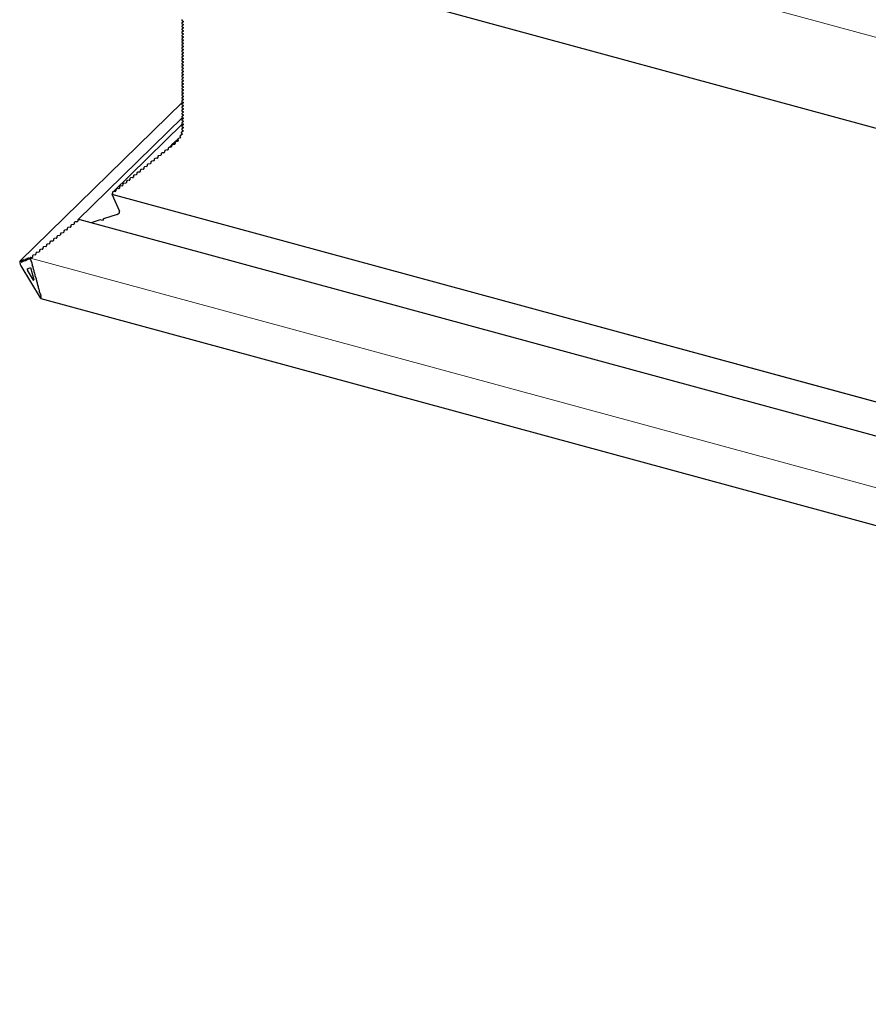
# Model space of a CAD drawing. Extents: x -50 to 4640, y -50 to 1535.
# Drawn here: x 635 to 701, y 1203 to 1279 of the extents above; entities that cross this region are included whole.
import ezdxf

# ---------------------------------------------------------------- set-up
doc = ezdxf.new("R2010")
doc.units = 0
doc.header["$LTSCALE"] = 50
doc.header["$MEASUREMENT"] = 0
doc.layers.get('0').update_dxf_attribs({"linetype": 'CONTINUOUS'})

msp = doc.modelspace()

# ---------------------------------------------------------------- linework, layer by layer
at = {"color": 7, "linetype": 'Continuous', "lineweight": 0}
for p, q in [((733.172, 1269.395), (658.036, 1289.815)), ((647.932, 1279.027), (648.043, 1279.135)), ((647.932, 1278.785), (648.043, 1278.893)), ((648.028, 1279.103), (648.036, 1279.111)), ((648.028, 1278.861), (648.036, 1278.869)), ((647.932, 1278.542), (648.043, 1278.65)), ((647.932, 1278.3), (648.043, 1278.408)), ((647.932, 1278.058), (648.043, 1278.166)), ((647.932, 1277.815), (648.043, 1277.923)), ((648.028, 1278.618), (648.036, 1278.626)), ((648.028, 1278.376), (648.036, 1278.384)), ((648.028, 1278.133), (648.036, 1278.141)), ((647.932, 1277.573), (648.043, 1277.681)), ((647.932, 1277.33), (648.043, 1277.438)), ((647.932, 1277.088), (648.043, 1277.196)), ((648.028, 1277.891), (648.036, 1277.899)), ((648.028, 1277.648), (648.036, 1277.657)), ((648.028, 1277.406), (648.036, 1277.414)), ((648.028, 1277.164), (648.036, 1277.172)), ((647.932, 1276.845), (648.043, 1276.953)), ((647.932, 1276.603), (648.043, 1276.711)), ((647.932, 1276.36), (648.043, 1276.468)), ((648.028, 1276.921), (648.036, 1276.929)), ((648.028, 1276.679), (648.036, 1276.687)), ((648.028, 1276.436), (648.036, 1276.444)), ((647.932, 1276.118), (648.043, 1276.226)), ((647.932, 1275.876), (648.043, 1275.984)), ((647.932, 1275.633), (648.043, 1275.741)), ((648.028, 1276.194), (648.036, 1276.202)), ((648.028, 1275.951), (648.036, 1275.959)), ((648.028, 1275.709), (648.036, 1275.717)), ((647.932, 1275.391), (648.043, 1275.499)), ((647.932, 1275.148), (648.043, 1275.256)), ((647.932, 1274.906), (648.043, 1275.014)), ((648.028, 1275.466), (648.036, 1275.475)), ((648.028, 1275.224), (648.036, 1275.232)), ((648.028, 1274.982), (648.036, 1274.99)), ((647.932, 1274.663), (648.043, 1274.771)), ((647.932, 1274.421), (648.043, 1274.529)), ((647.932, 1274.178), (648.043, 1274.286)), ((648.028, 1274.739), (648.036, 1274.747)), ((648.028, 1274.497), (648.036, 1274.505)), ((648.028, 1274.254), (648.036, 1274.262)), ((647.932, 1273.936), (648.043, 1274.044)), ((647.932, 1273.694), (648.043, 1273.802)), ((647.932, 1273.451), (648.043, 1273.559)), ((647.932, 1273.209), (648.043, 1273.317)), ((648.028, 1274.012), (648.036, 1274.02)), ((648.028, 1273.769), (648.036, 1273.777)), ((648.028, 1273.527), (648.036, 1273.535)), ((647.932, 1272.966), (648.043, 1273.074)), ((647.932, 1272.724), (648.043, 1272.832)), ((647.932, 1272.481), (648.043, 1272.589)), ((648.028, 1273.284), (648.036, 1273.293)), ((648.028, 1273.042), (648.036, 1273.05)), ((648.028, 1272.8), (648.036, 1272.808)), ((648.028, 1272.557), (648.036, 1272.565)), ((647.932, 1272.239), (648.043, 1272.347)), ((647.932, 1271.996), (648.043, 1272.104)), ((647.932, 1271.754), (648.043, 1271.862)), ((648.028, 1272.315), (648.036, 1272.323)), ((648.028, 1272.072), (648.036, 1272.08)), ((648.028, 1271.83), (648.036, 1271.838)), ((647.932, 1271.512), (648.043, 1271.62)), ((647.932, 1271.269), (648.043, 1271.377)), ((647.932, 1271.027), (648.043, 1271.135)), ((648.028, 1271.587), (648.036, 1271.595)), ((648.028, 1271.345), (648.036, 1271.353)), ((648.028, 1271.102), (648.036, 1271.111)), ((647.904, 1270.535), (648.023, 1270.65)), ((647.93, 1270.34), (647.955, 1270.365)), ((647.932, 1270.784), (648.043, 1270.892)), ((648.009, 1270.605), (648.025, 1270.62)), ((648.028, 1270.86), (648.036, 1270.868)), ((646.928, 1269.339), (647.129, 1269.535)), ((647.203, 1269.554), (647.396, 1269.742)), ((647.338, 1269.58), (647.389, 1269.629)), ((647.458, 1269.783), (647.61, 1269.931)), ((647.59, 1269.821), (647.633, 1269.863)), ((647.789, 1270.077), (647.823, 1270.111)), ((646.253, 1268.717), (646.307, 1268.77)), ((646.523, 1268.932), (646.577, 1268.984)), ((646.793, 1269.146), (646.847, 1269.199)), ((647.064, 1269.36), (647.118, 1269.413)), ((645.442, 1268.074), (645.496, 1268.126)), ((645.712, 1268.288), (645.767, 1268.341)), ((645.983, 1268.503), (646.037, 1268.555)), ((644.361, 1267.216), (644.415, 1267.269)), ((644.632, 1267.43), (644.686, 1267.483)), ((644.902, 1267.645), (644.956, 1267.697)), ((645.172, 1267.859), (645.226, 1267.912)), ((643.551, 1266.572), (643.605, 1266.625)), ((643.821, 1266.787), (643.875, 1266.84)), ((644.091, 1267.001), (644.145, 1267.054)), ((642.47, 1265.715), (642.524, 1265.767)), ((839.386, 1212.197), (642.47, 1265.715)), ((642.74, 1265.929), (642.794, 1265.982)), ((643.01, 1266.144), (643.064, 1266.196)), ((643.28, 1266.358), (643.335, 1266.411)), ((637.336, 1261.64), (637.39, 1261.693)), ((841.305, 1204.996), (636.164, 1260.748)), ((636.406, 1259.022), (636.383, 1259.028))]:
    msp.add_line(p, q, dxfattribs=at)
at = {"color": 7, "linetype": 'Continuous', "lineweight": 30}
for p, q in [((645.595, 1286.143), (767.369, 1253.048)), ((648.043, 1279.136), (647.925, 1279.021)), ((648.043, 1278.893), (647.925, 1278.779)), ((647.932, 1279.197), (648.028, 1279.152)), ((647.932, 1279.197), (648.028, 1279.152)), ((648.028, 1279.103), (647.932, 1279.027)), ((648.028, 1279.103), (647.932, 1279.027)), ((647.932, 1278.955), (648.028, 1278.909)), ((647.932, 1278.955), (648.028, 1278.909)), ((648.028, 1278.861), (647.932, 1278.785)), ((648.028, 1278.861), (647.932, 1278.785)), ((647.932, 1278.712), (648.028, 1278.667)), ((647.932, 1278.712), (648.028, 1278.667)), ((648.043, 1278.651), (647.925, 1278.537)), ((648.043, 1278.409), (647.925, 1278.294)), ((648.043, 1278.166), (647.925, 1278.052)), ((648.043, 1277.924), (647.925, 1277.809)), ((648.028, 1278.618), (647.932, 1278.542)), ((648.028, 1278.618), (647.932, 1278.542)), ((647.932, 1278.47), (648.028, 1278.424)), ((647.932, 1278.47), (648.028, 1278.424)), ((648.028, 1278.376), (647.932, 1278.3)), ((648.028, 1278.376), (647.932, 1278.3)), ((647.932, 1278.227), (648.028, 1278.182)), ((647.932, 1278.227), (648.028, 1278.182)), ((648.028, 1278.133), (647.932, 1278.058)), ((648.028, 1278.133), (647.932, 1278.058)), ((647.932, 1277.985), (648.028, 1277.939)), ((647.932, 1277.985), (648.028, 1277.939)), ((648.043, 1277.681), (647.925, 1277.567)), ((648.043, 1277.439), (647.925, 1277.324)), ((648.043, 1277.196), (647.925, 1277.082)), ((648.028, 1277.891), (647.932, 1277.815)), ((648.028, 1277.891), (647.932, 1277.815)), ((647.932, 1277.742), (648.028, 1277.697)), ((647.932, 1277.742), (648.028, 1277.697)), ((648.028, 1277.648), (647.932, 1277.573)), ((648.028, 1277.648), (647.932, 1277.573)), ((647.932, 1277.5), (648.028, 1277.455)), ((647.932, 1277.5), (648.028, 1277.455)), ((648.028, 1277.406), (647.932, 1277.33)), ((648.028, 1277.406), (647.932, 1277.33)), ((647.932, 1277.257), (648.028, 1277.212)), ((647.932, 1277.257), (648.028, 1277.212)), ((648.028, 1277.164), (647.932, 1277.088)), ((648.028, 1277.164), (647.932, 1277.088)), ((648.043, 1276.954), (647.925, 1276.839)), ((648.043, 1276.711), (647.925, 1276.597)), ((648.043, 1276.469), (647.925, 1276.355)), ((647.932, 1277.015), (648.028, 1276.97)), ((647.932, 1277.015), (648.028, 1276.97)), ((648.028, 1276.921), (647.932, 1276.845)), ((648.028, 1276.921), (647.932, 1276.845)), ((647.932, 1276.773), (648.028, 1276.727)), ((647.932, 1276.773), (648.028, 1276.727)), ((648.028, 1276.679), (647.932, 1276.603)), ((648.028, 1276.679), (647.932, 1276.603)), ((647.932, 1276.53), (648.028, 1276.485)), ((647.932, 1276.53), (648.028, 1276.485)), ((648.028, 1276.436), (647.932, 1276.36)), ((648.028, 1276.436), (647.932, 1276.36)), ((648.043, 1276.227), (647.925, 1276.112)), ((648.043, 1275.984), (647.925, 1275.87)), ((648.043, 1275.742), (647.925, 1275.627)), ((647.932, 1276.288), (648.028, 1276.242)), ((647.932, 1276.288), (648.028, 1276.242)), ((648.028, 1276.194), (647.932, 1276.118)), ((648.028, 1276.194), (647.932, 1276.118)), ((647.932, 1276.045), (648.028, 1276)), ((647.932, 1276.045), (648.028, 1276)), ((648.028, 1275.951), (647.932, 1275.876)), ((648.028, 1275.951), (647.932, 1275.876)), ((647.932, 1275.803), (648.028, 1275.757)), ((647.932, 1275.803), (648.028, 1275.757)), ((648.028, 1275.709), (647.932, 1275.633)), ((648.028, 1275.709), (647.932, 1275.633)), ((648.043, 1275.499), (647.925, 1275.385)), ((648.043, 1275.257), (647.925, 1275.142)), ((648.043, 1275.014), (647.925, 1274.9)), ((647.932, 1275.56), (648.028, 1275.515)), ((647.932, 1275.56), (648.028, 1275.515)), ((648.028, 1275.466), (647.932, 1275.391)), ((648.028, 1275.466), (647.932, 1275.391)), ((647.932, 1275.318), (648.028, 1275.273)), ((647.932, 1275.318), (648.028, 1275.273)), ((648.028, 1275.224), (647.932, 1275.148)), ((648.028, 1275.224), (647.932, 1275.148)), ((647.932, 1275.075), (648.028, 1275.03)), ((647.932, 1275.075), (648.028, 1275.03)), ((648.028, 1274.982), (647.932, 1274.906)), ((648.028, 1274.982), (647.932, 1274.906)), ((648.043, 1274.772), (647.925, 1274.657)), ((648.043, 1274.529), (647.925, 1274.415)), ((648.043, 1274.287), (647.925, 1274.173)), ((647.932, 1274.833), (648.028, 1274.788)), ((647.932, 1274.833), (648.028, 1274.788)), ((648.028, 1274.739), (647.932, 1274.663)), ((648.028, 1274.739), (647.932, 1274.663)), ((647.932, 1274.591), (648.028, 1274.545)), ((647.932, 1274.591), (648.028, 1274.545)), ((648.028, 1274.497), (647.932, 1274.421)), ((648.028, 1274.497), (647.932, 1274.421)), ((647.932, 1274.348), (648.028, 1274.303)), ((647.932, 1274.348), (648.028, 1274.303)), ((648.028, 1274.254), (647.932, 1274.178)), ((648.028, 1274.254), (647.932, 1274.178)), ((647.932, 1274.106), (648.028, 1274.06)), ((647.932, 1274.106), (648.028, 1274.06)), ((648.043, 1274.045), (647.925, 1273.93)), ((648.043, 1273.802), (647.925, 1273.688)), ((648.043, 1273.56), (647.925, 1273.445)), ((648.043, 1273.317), (647.925, 1273.203)), ((648.028, 1274.012), (647.932, 1273.936)), ((648.028, 1274.012), (647.932, 1273.936)), ((647.932, 1273.863), (648.028, 1273.818)), ((647.932, 1273.863), (648.028, 1273.818)), ((648.028, 1273.769), (647.932, 1273.694)), ((648.028, 1273.769), (647.932, 1273.694)), ((647.932, 1273.621), (648.028, 1273.575)), ((647.932, 1273.621), (648.028, 1273.575)), ((648.028, 1273.527), (647.932, 1273.451)), ((648.028, 1273.527), (647.932, 1273.451)), ((647.932, 1273.378), (648.028, 1273.333)), ((647.932, 1273.378), (648.028, 1273.333)), ((647.977, 1272.872), (635.336, 1260.534)), ((648.043, 1273.075), (647.925, 1272.96)), ((648.043, 1272.832), (647.925, 1272.718)), ((648.043, 1272.59), (647.925, 1272.475)), ((648.028, 1273.284), (647.932, 1273.209)), ((648.028, 1273.284), (647.932, 1273.209)), ((647.932, 1273.136), (648.028, 1273.091)), ((647.932, 1273.136), (648.028, 1273.091)), ((648.028, 1273.042), (647.932, 1272.966)), ((648.028, 1273.042), (647.932, 1272.966)), ((647.932, 1272.893), (648.028, 1272.848)), ((647.932, 1272.893), (648.028, 1272.848)), ((648.028, 1272.8), (647.932, 1272.724)), ((648.028, 1272.8), (647.932, 1272.724)), ((647.932, 1272.651), (648.028, 1272.606)), ((647.932, 1272.651), (648.028, 1272.606)), ((648.028, 1272.557), (647.932, 1272.481)), ((648.028, 1272.557), (647.932, 1272.481)), ((648.043, 1272.347), (647.925, 1272.233)), ((648.043, 1272.105), (647.925, 1271.991)), ((648.043, 1271.863), (647.925, 1271.748)), ((647.932, 1272.409), (648.028, 1272.363)), ((647.932, 1272.409), (648.028, 1272.363)), ((648.028, 1272.315), (647.932, 1272.239)), ((648.028, 1272.315), (647.932, 1272.239)), ((647.932, 1272.166), (648.028, 1272.121)), ((647.932, 1272.166), (648.028, 1272.121)), ((648.028, 1272.072), (647.932, 1271.996)), ((648.028, 1272.072), (647.932, 1271.996)), ((647.932, 1271.924), (648.028, 1271.878)), ((647.932, 1271.924), (648.028, 1271.878)), ((648.028, 1271.83), (647.932, 1271.754)), ((648.028, 1271.83), (647.932, 1271.754)), ((639.823, 1263.71), (647.972, 1271.662)), ((647.971, 1271.178), (642.541, 1265.877)), ((648.043, 1271.62), (647.925, 1271.506)), ((648.043, 1271.378), (647.925, 1271.263)), ((648.043, 1271.135), (647.925, 1271.021)), ((647.932, 1271.681), (648.028, 1271.636)), ((647.932, 1271.681), (648.028, 1271.636)), ((648.028, 1271.587), (647.932, 1271.512)), ((648.028, 1271.587), (647.932, 1271.512)), ((647.932, 1271.439), (648.028, 1271.393)), ((647.932, 1271.439), (648.028, 1271.393)), ((648.028, 1271.345), (647.932, 1271.269)), ((648.028, 1271.345), (647.932, 1271.269)), ((647.932, 1271.196), (648.028, 1271.151)), ((647.932, 1271.196), (648.028, 1271.151)), ((648.028, 1271.102), (647.932, 1271.027)), ((648.028, 1271.102), (647.932, 1271.027)), ((647.93, 1270.34), (647.813, 1270.279)), ((647.93, 1270.34), (647.813, 1270.279)), ((647.855, 1270.492), (647.856, 1270.494)), ((647.855, 1270.492), (647.856, 1270.494)), ((648.02, 1270.653), (647.856, 1270.494)), ((647.875, 1270.495), (647.856, 1270.494)), ((647.875, 1270.495), (647.856, 1270.494)), ((647.882, 1270.454), (647.949, 1270.39)), ((647.882, 1270.454), (647.949, 1270.39)), ((648.022, 1270.651), (647.891, 1270.524)), ((648.009, 1270.605), (647.904, 1270.535)), ((648.009, 1270.605), (647.904, 1270.535)), ((647.908, 1270.747), (647.905, 1270.744)), ((647.905, 1270.742), (647.905, 1270.744)), ((647.908, 1270.744), (647.905, 1270.744)), ((647.905, 1270.742), (647.905, 1270.744)), ((647.908, 1270.744), (647.905, 1270.744)), ((647.905, 1270.742), (647.915, 1270.743)), ((648.043, 1270.893), (647.925, 1270.778)), ((647.932, 1270.954), (648.028, 1270.909)), ((647.932, 1270.954), (648.028, 1270.909)), ((648.028, 1270.86), (647.932, 1270.784)), ((648.028, 1270.86), (647.932, 1270.784)), ((647.932, 1270.708), (648.017, 1270.655)), ((647.932, 1270.708), (648.017, 1270.655)), ((647.118, 1269.489), (647.118, 1269.403)), ((647.118, 1269.489), (647.118, 1269.403)), ((647.59, 1269.995), (647.122, 1269.538)), ((647.122, 1269.538), (647.141, 1269.529)), ((647.122, 1269.538), (647.141, 1269.529)), ((647.141, 1269.529), (647.135, 1269.523)), ((647.15, 1269.531), (647.382, 1269.757)), ((647.338, 1269.58), (647.203, 1269.554)), ((647.338, 1269.58), (647.203, 1269.554)), ((647.612, 1269.989), (647.377, 1269.759)), ((647.406, 1269.752), (647.377, 1269.759)), ((647.377, 1269.759), (647.403, 1269.749)), ((647.377, 1269.759), (647.403, 1269.749)), ((647.406, 1269.752), (647.377, 1269.759)), ((647.382, 1269.708), (647.389, 1269.624)), ((647.382, 1269.708), (647.389, 1269.624)), ((647.403, 1269.749), (647.399, 1269.745)), ((647.604, 1269.945), (647.41, 1269.756)), ((647.59, 1269.821), (647.458, 1269.783)), ((647.59, 1269.821), (647.458, 1269.783)), ((647.617, 1269.992), (647.586, 1269.996)), ((647.617, 1269.992), (647.586, 1269.996)), ((647.603, 1269.948), (647.631, 1269.869)), ((647.603, 1269.948), (647.631, 1269.869)), ((647.789, 1270.077), (647.662, 1270.026)), ((647.789, 1270.077), (647.662, 1270.026)), ((647.771, 1270.199), (647.82, 1270.126)), ((647.771, 1270.199), (647.82, 1270.126)), ((646.307, 1268.846), (646.307, 1268.76)), ((646.307, 1268.846), (646.307, 1268.76)), ((646.523, 1268.932), (646.388, 1268.91)), ((646.523, 1268.932), (646.388, 1268.91)), ((646.577, 1269.06), (646.577, 1268.974)), ((646.577, 1269.06), (646.577, 1268.974)), ((646.793, 1269.146), (646.658, 1269.124)), ((646.793, 1269.146), (646.658, 1269.124)), ((646.847, 1269.275), (646.847, 1269.189)), ((646.847, 1269.275), (646.847, 1269.189)), ((647.064, 1269.36), (646.928, 1269.339)), ((647.064, 1269.36), (646.928, 1269.339)), ((645.226, 1267.988), (645.226, 1267.902)), ((645.226, 1267.988), (645.226, 1267.902)), ((645.442, 1268.074), (645.307, 1268.052)), ((645.442, 1268.074), (645.307, 1268.052)), ((645.496, 1268.202), (645.496, 1268.117)), ((645.496, 1268.202), (645.496, 1268.117)), ((645.712, 1268.288), (645.577, 1268.267)), ((645.712, 1268.288), (645.577, 1268.267)), ((645.767, 1268.417), (645.767, 1268.331)), ((645.767, 1268.417), (645.767, 1268.331)), ((645.983, 1268.503), (645.848, 1268.481)), ((645.983, 1268.503), (645.848, 1268.481)), ((646.037, 1268.631), (646.037, 1268.545)), ((646.037, 1268.631), (646.037, 1268.545)), ((646.253, 1268.717), (646.118, 1268.696)), ((646.253, 1268.717), (646.118, 1268.696)), ((644.361, 1267.216), (644.226, 1267.194)), ((644.361, 1267.216), (644.226, 1267.194)), ((644.415, 1267.344), (644.415, 1267.259)), ((644.415, 1267.344), (644.415, 1267.259)), ((644.632, 1267.43), (644.496, 1267.409)), ((644.632, 1267.43), (644.496, 1267.409)), ((644.686, 1267.559), (644.686, 1267.473)), ((644.686, 1267.559), (644.686, 1267.473)), ((644.902, 1267.645), (644.767, 1267.623)), ((644.902, 1267.645), (644.767, 1267.623)), ((644.956, 1267.773), (644.956, 1267.688)), ((644.956, 1267.773), (644.956, 1267.688)), ((645.172, 1267.859), (645.037, 1267.838)), ((645.172, 1267.859), (645.037, 1267.838)), ((643.335, 1266.487), (643.335, 1266.401)), ((643.335, 1266.487), (643.335, 1266.401)), ((643.551, 1266.572), (643.416, 1266.551)), ((643.551, 1266.572), (643.416, 1266.551)), ((643.605, 1266.701), (643.605, 1266.615)), ((643.605, 1266.701), (643.605, 1266.615)), ((643.821, 1266.787), (643.686, 1266.765)), ((643.821, 1266.787), (643.686, 1266.765)), ((643.875, 1266.916), (643.875, 1266.83)), ((643.875, 1266.916), (643.875, 1266.83)), ((644.091, 1267.001), (643.956, 1266.98)), ((644.091, 1267.001), (643.956, 1266.98)), ((644.145, 1267.13), (644.145, 1267.044)), ((644.145, 1267.13), (644.145, 1267.044)), ((642.524, 1265.77), (642.466, 1265.714)), ((642.47, 1265.715), (642.466, 1265.714)), ((642.47, 1265.715), (642.466, 1265.714)), ((642.466, 1265.714), (839.387, 1212.195)), ((642.466, 1265.714), (643.071, 1264.379)), ((642.466, 1265.714), (643.071, 1264.379)), ((642.524, 1265.843), (642.524, 1265.757)), ((642.524, 1265.843), (642.524, 1265.757)), ((642.74, 1265.929), (642.605, 1265.908)), ((642.74, 1265.929), (642.605, 1265.908)), ((642.794, 1266.058), (642.794, 1265.972)), ((642.794, 1266.058), (642.794, 1265.972)), ((643.01, 1266.144), (642.875, 1266.122)), ((643.01, 1266.144), (642.875, 1266.122)), ((643.064, 1266.272), (643.064, 1266.186)), ((643.064, 1266.272), (643.064, 1266.186)), ((643.28, 1266.358), (643.145, 1266.336)), ((643.28, 1266.358), (643.145, 1266.336)), ((642.88, 1264.138), (641.836, 1263.794)), ((642.88, 1264.138), (641.836, 1263.794)), ((639.551, 1263.484), (639.551, 1263.398)), ((639.551, 1263.484), (639.551, 1263.398)), ((639.768, 1263.57), (639.632, 1263.548)), ((639.768, 1263.57), (639.632, 1263.548)), ((639.822, 1263.699), (639.822, 1263.613)), ((639.822, 1263.699), (639.822, 1263.613)), ((840.149, 1209.313), (640.002, 1263.709)), ((641.575, 1263.708), (640.864, 1263.475)), ((641.575, 1263.708), (640.864, 1263.475)), ((641.74, 1263.674), (641.575, 1263.708)), ((641.74, 1263.674), (641.575, 1263.708)), ((641.836, 1263.794), (641.74, 1263.674)), ((641.836, 1263.794), (641.74, 1263.674)), ((638.471, 1262.626), (638.471, 1262.541)), ((638.471, 1262.626), (638.471, 1262.541)), ((638.687, 1262.712), (638.552, 1262.691)), ((638.687, 1262.712), (638.552, 1262.691)), ((638.741, 1262.841), (638.741, 1262.755)), ((638.741, 1262.841), (638.741, 1262.755)), ((638.957, 1262.927), (638.822, 1262.905)), ((638.957, 1262.927), (638.822, 1262.905)), ((639.011, 1263.055), (639.011, 1262.969)), ((639.011, 1263.055), (639.011, 1262.969)), ((639.227, 1263.141), (639.092, 1263.12)), ((639.227, 1263.141), (639.092, 1263.12)), ((639.281, 1263.27), (639.281, 1263.184)), ((639.281, 1263.27), (639.281, 1263.184)), ((639.497, 1263.356), (639.362, 1263.334)), ((639.497, 1263.356), (639.362, 1263.334)), ((637.606, 1261.854), (637.471, 1261.833)), ((637.606, 1261.854), (637.471, 1261.833)), ((637.66, 1261.983), (637.66, 1261.897)), ((637.66, 1261.983), (637.66, 1261.897)), ((637.876, 1262.069), (637.741, 1262.047)), ((637.876, 1262.069), (637.741, 1262.047)), ((637.93, 1262.197), (637.93, 1262.112)), ((637.93, 1262.197), (637.93, 1262.112)), ((638.146, 1262.283), (638.011, 1262.262)), ((638.146, 1262.283), (638.011, 1262.262)), ((638.2, 1262.412), (638.2, 1262.326)), ((638.2, 1262.412), (638.2, 1262.326)), ((638.416, 1262.498), (638.281, 1262.476)), ((638.416, 1262.498), (638.281, 1262.476)), ((636.579, 1261.125), (636.579, 1261.039)), ((636.579, 1261.125), (636.579, 1261.039)), ((636.795, 1261.211), (636.66, 1261.189)), ((636.795, 1261.211), (636.66, 1261.189)), ((636.849, 1261.339), (636.849, 1261.254)), ((636.849, 1261.339), (636.849, 1261.254)), ((637.065, 1261.425), (636.93, 1261.404)), ((637.065, 1261.425), (636.93, 1261.404)), ((637.119, 1261.554), (637.119, 1261.468)), ((637.119, 1261.554), (637.119, 1261.468)), ((637.336, 1261.64), (637.2, 1261.618)), ((637.336, 1261.64), (637.2, 1261.618)), ((637.39, 1261.768), (637.39, 1261.683)), ((637.39, 1261.768), (637.39, 1261.683)), ((635.343, 1260.539), (635.363, 1260.547)), ((635.373, 1260.508), (635.363, 1260.547)), ((635.433, 1260.423), (635.391, 1260.493)), ((635.45, 1260.516), (635.45, 1260.43)), ((635.517, 1260.456), (635.475, 1260.525)), ((635.533, 1260.548), (635.533, 1260.462)), ((635.6, 1260.488), (635.558, 1260.558)), ((635.617, 1260.58), (635.617, 1260.494)), ((635.684, 1260.52), (635.642, 1260.59)), ((635.7, 1260.612), (635.7, 1260.527)), ((635.767, 1260.553), (635.725, 1260.622)), ((635.784, 1260.645), (635.784, 1260.559)), ((635.851, 1260.585), (635.809, 1260.654)), ((635.867, 1260.677), (635.867, 1260.591)), ((635.934, 1260.617), (635.892, 1260.687)), ((635.951, 1260.709), (635.951, 1260.624)), ((636.018, 1260.649), (635.976, 1260.719)), ((636.035, 1260.741), (636.035, 1260.656)), ((636.101, 1260.682), (636.06, 1260.751)), ((636.118, 1260.774), (636.118, 1260.688)), ((636.154, 1260.766), (636.143, 1260.783)), ((636.255, 1260.782), (636.154, 1260.766)), ((636.255, 1260.782), (636.154, 1260.766)), ((636.164, 1260.748), (636.154, 1260.766)), ((636.189, 1260.569), (636.189, 1260.655)), ((636.248, 1260.438), (636.206, 1260.507)), ((636.273, 1260.259), (636.273, 1260.345)), ((636.309, 1260.911), (636.309, 1260.825)), ((636.309, 1260.911), (636.309, 1260.825)), ((636.525, 1260.996), (636.39, 1260.975)), ((636.525, 1260.996), (636.39, 1260.975)), ((635.402, 1260.148), (636.154, 1258.895)), ((635.907, 1259.908), (636.154, 1260.004)), ((636.154, 1259.41), (635.925, 1259.791)), ((636.154, 1260.004), (636.4, 1259.087)), ((636.331, 1260.127), (636.29, 1260.197)), ((636.356, 1259.948), (636.356, 1260.034)), ((636.415, 1259.816), (636.373, 1259.886)), ((636.44, 1259.638), (636.44, 1259.723)), ((636.498, 1259.506), (636.457, 1259.575)), ((636.383, 1259.028), (636.154, 1259.41)), ((636.154, 1258.895), (636.906, 1257.643)), ((636.523, 1259.327), (636.523, 1259.413)), ((636.582, 1259.195), (636.54, 1259.265)), ((636.607, 1259.016), (636.607, 1259.102)), ((636.665, 1258.885), (636.624, 1258.954)), ((636.691, 1258.706), (636.691, 1258.791)), ((636.749, 1258.574), (636.707, 1258.644)), ((636.774, 1258.395), (636.774, 1258.481)), ((636.833, 1258.263), (636.791, 1258.333)), ((636.858, 1258.085), (636.858, 1258.17)), ((636.916, 1257.953), (636.874, 1258.022)), ((636.944, 1257.912), (636.934, 1257.908)), ((636.944, 1257.912), (636.965, 1257.837)), ((636.953, 1257.594), (838.755, 1202.749))]:
    msp.add_line(p, q, dxfattribs=at)
for centre, major_axis, ratio, start_param, end_param in [((647.989, 1279.243), (0.0801, 0.0208), 0.609236, 2.199364, 3.770161), ((647.989, 1279.243), (0.0801, 0.0208), 0.609236, 2.199364, 3.770161), ((647.989, 1279), (0.0801, 0.0208), 0.609236, 2.199364, 3.770161), ((647.989, 1279), (0.0801, 0.0208), 0.609236, 2.199364, 3.770161), ((647.989, 1278.758), (0.0801, 0.0208), 0.609236, 2.199364, 3.770161), ((647.989, 1278.758), (0.0801, 0.0208), 0.609236, 2.199364, 3.770161), ((647.989, 1279.121), (0.0534, 0.0139), 0.609236, 5.340956, 6.911753), ((647.989, 1279.121), (0.0534, 0.0139), 0.609236, 5.340956, 6.911753), ((647.989, 1278.879), (0.0534, 0.0139), 0.609236, 5.340956, 6.911753), ((647.989, 1278.879), (0.0534, 0.0139), 0.609236, 5.340956, 6.911753), ((647.989, 1278.515), (0.0801, 0.0208), 0.609236, 2.199364, 3.770161), ((647.989, 1278.515), (0.0801, 0.0208), 0.609236, 2.199364, 3.770161), ((647.989, 1278.273), (0.0801, 0.0208), 0.609236, 2.199364, 3.770161), ((647.989, 1278.273), (0.0801, 0.0208), 0.609236, 2.199364, 3.770161), ((647.989, 1278.03), (0.0801, 0.0208), 0.609236, 2.199364, 3.770161), ((647.989, 1278.03), (0.0801, 0.0208), 0.609236, 2.199364, 3.770161), ((647.989, 1278.636), (0.0534, 0.0139), 0.609236, 5.340956, 6.911753), ((647.989, 1278.636), (0.0534, 0.0139), 0.609236, 5.340956, 6.911753), ((647.989, 1278.394), (0.0534, 0.0139), 0.609236, 5.340956, 6.911753), ((647.989, 1278.394), (0.0534, 0.0139), 0.609236, 5.340956, 6.911753), ((647.989, 1278.152), (0.0534, 0.0139), 0.609236, 5.340956, 6.911753), ((647.989, 1278.152), (0.0534, 0.0139), 0.609236, 5.340956, 6.911753), ((647.989, 1277.909), (0.0534, 0.0139), 0.609236, 5.340956, 6.911753), ((647.989, 1277.909), (0.0534, 0.0139), 0.609236, 5.340956, 6.911753), ((647.989, 1277.788), (0.0801, 0.0208), 0.609236, 2.199364, 3.770161), ((647.989, 1277.788), (0.0801, 0.0208), 0.609236, 2.199364, 3.770161), ((647.989, 1277.545), (0.0801, 0.0208), 0.609236, 2.199364, 3.770161), ((647.989, 1277.545), (0.0801, 0.0208), 0.609236, 2.199364, 3.770161), ((647.989, 1277.303), (0.0801, 0.0208), 0.609236, 2.199364, 3.770161), ((647.989, 1277.303), (0.0801, 0.0208), 0.609236, 2.199364, 3.770161), ((647.989, 1277.667), (0.0534, 0.0139), 0.609236, 5.340956, 6.911753), ((647.989, 1277.667), (0.0534, 0.0139), 0.609236, 5.340956, 6.911753), ((647.989, 1277.424), (0.0534, 0.0139), 0.609236, 5.340956, 6.911753), ((647.989, 1277.424), (0.0534, 0.0139), 0.609236, 5.340956, 6.911753), ((647.989, 1277.182), (0.0534, 0.0139), 0.609236, 5.340956, 6.911753), ((647.989, 1277.182), (0.0534, 0.0139), 0.609236, 5.340956, 6.911753), ((647.989, 1277.061), (0.0801, 0.0208), 0.609236, 2.199364, 3.770161), ((647.989, 1277.061), (0.0801, 0.0208), 0.609236, 2.199364, 3.770161), ((647.989, 1276.818), (0.0801, 0.0208), 0.609236, 2.199364, 3.770161), ((647.989, 1276.818), (0.0801, 0.0208), 0.609236, 2.199364, 3.770161), ((647.989, 1276.576), (0.0801, 0.0208), 0.609236, 2.199364, 3.770161), ((647.989, 1276.576), (0.0801, 0.0208), 0.609236, 2.199364, 3.770161), ((647.989, 1276.939), (0.0534, 0.0139), 0.609236, 5.340956, 6.911753), ((647.989, 1276.939), (0.0534, 0.0139), 0.609236, 5.340956, 6.911753), ((647.989, 1276.697), (0.0534, 0.0139), 0.609236, 5.340956, 6.911753), ((647.989, 1276.697), (0.0534, 0.0139), 0.609236, 5.340956, 6.911753), ((647.989, 1276.454), (0.0534, 0.0139), 0.609236, 5.340956, 6.911753), ((647.989, 1276.454), (0.0534, 0.0139), 0.609236, 5.340956, 6.911753), ((647.989, 1276.333), (0.0801, 0.0208), 0.609236, 2.199364, 3.770161), ((647.989, 1276.333), (0.0801, 0.0208), 0.609236, 2.199364, 3.770161), ((647.989, 1276.091), (0.0801, 0.0208), 0.609236, 2.199364, 3.770161), ((647.989, 1276.091), (0.0801, 0.0208), 0.609236, 2.199364, 3.770161), ((647.989, 1275.848), (0.0801, 0.0208), 0.609236, 2.199364, 3.770161), ((647.989, 1275.848), (0.0801, 0.0208), 0.609236, 2.199364, 3.770161), ((647.989, 1275.606), (0.0801, 0.0208), 0.609236, 2.199364, 3.770161), ((647.989, 1275.606), (0.0801, 0.0208), 0.609236, 2.199364, 3.770161), ((647.989, 1276.212), (0.0534, 0.0139), 0.609236, 5.340956, 6.911753), ((647.989, 1276.212), (0.0534, 0.0139), 0.609236, 5.340956, 6.911753), ((647.989, 1275.97), (0.0534, 0.0139), 0.609236, 5.340956, 6.911753), ((647.989, 1275.97), (0.0534, 0.0139), 0.609236, 5.340956, 6.911753), ((647.989, 1275.727), (0.0534, 0.0139), 0.609236, 5.340956, 6.911753), ((647.989, 1275.727), (0.0534, 0.0139), 0.609236, 5.340956, 6.911753), ((647.989, 1275.363), (0.0801, 0.0208), 0.609236, 2.199364, 3.770161), ((647.989, 1275.363), (0.0801, 0.0208), 0.609236, 2.199364, 3.770161), ((647.989, 1275.121), (0.0801, 0.0208), 0.609236, 2.199364, 3.770161), ((647.989, 1275.121), (0.0801, 0.0208), 0.609236, 2.199364, 3.770161), ((647.989, 1274.879), (0.0801, 0.0208), 0.609236, 2.199364, 3.770161), ((647.989, 1274.879), (0.0801, 0.0208), 0.609236, 2.199364, 3.770161), ((647.989, 1275.485), (0.0534, 0.0139), 0.609236, 5.340956, 6.911753), ((647.989, 1275.485), (0.0534, 0.0139), 0.609236, 5.340956, 6.911753), ((647.989, 1275.242), (0.0534, 0.0139), 0.609236, 5.340956, 6.911753), ((647.989, 1275.242), (0.0534, 0.0139), 0.609236, 5.340956, 6.911753), ((647.989, 1275), (0.0534, 0.0139), 0.609236, 5.340956, 6.911753), ((647.989, 1275), (0.0534, 0.0139), 0.609236, 5.340956, 6.911753), ((647.989, 1274.636), (0.0801, 0.0208), 0.609236, 2.199364, 3.770161), ((647.989, 1274.636), (0.0801, 0.0208), 0.609236, 2.199364, 3.770161), ((647.989, 1274.394), (0.0801, 0.0208), 0.609236, 2.199364, 3.770161), ((647.989, 1274.394), (0.0801, 0.0208), 0.609236, 2.199364, 3.770161), ((647.989, 1274.151), (0.0801, 0.0208), 0.609236, 2.199364, 3.770161), ((647.989, 1274.151), (0.0801, 0.0208), 0.609236, 2.199364, 3.770161), ((647.989, 1274.757), (0.0534, 0.0139), 0.609236, 5.340956, 6.911753), ((647.989, 1274.757), (0.0534, 0.0139), 0.609236, 5.340956, 6.911753), ((647.989, 1274.515), (0.0534, 0.0139), 0.609236, 5.340956, 6.911753), ((647.989, 1274.515), (0.0534, 0.0139), 0.609236, 5.340956, 6.911753), ((647.989, 1274.272), (0.0534, 0.0139), 0.609236, 5.340956, 6.911753), ((647.989, 1274.272), (0.0534, 0.0139), 0.609236, 5.340956, 6.911753), ((647.989, 1273.909), (0.0801, 0.0208), 0.609236, 2.199364, 3.770161), ((647.989, 1273.909), (0.0801, 0.0208), 0.609236, 2.199364, 3.770161), ((647.989, 1273.666), (0.0801, 0.0208), 0.609236, 2.199364, 3.770161), ((647.989, 1273.666), (0.0801, 0.0208), 0.609236, 2.199364, 3.770161), ((647.989, 1273.424), (0.0801, 0.0208), 0.609236, 2.199364, 3.770161), ((647.989, 1273.424), (0.0801, 0.0208), 0.609236, 2.199364, 3.770161), ((647.989, 1274.03), (0.0534, 0.0139), 0.609236, 5.340956, 6.911753), ((647.989, 1274.03), (0.0534, 0.0139), 0.609236, 5.340956, 6.911753), ((647.989, 1273.788), (0.0534, 0.0139), 0.609236, 5.340956, 6.911753), ((647.989, 1273.788), (0.0534, 0.0139), 0.609236, 5.340956, 6.911753), ((647.989, 1273.545), (0.0534, 0.0139), 0.609236, 5.340956, 6.911753), ((647.989, 1273.545), (0.0534, 0.0139), 0.609236, 5.340956, 6.911753), ((647.989, 1273.303), (0.0534, 0.0139), 0.609236, 5.340956, 6.911753), ((647.989, 1273.303), (0.0534, 0.0139), 0.609236, 5.340956, 6.911753), ((647.989, 1273.181), (0.0801, 0.0208), 0.609236, 2.199364, 3.770161), ((647.989, 1273.181), (0.0801, 0.0208), 0.609236, 2.199364, 3.770161), ((647.989, 1272.939), (0.0801, 0.0208), 0.609236, 2.199364, 3.770161), ((647.989, 1272.939), (0.0801, 0.0208), 0.609236, 2.199364, 3.770161), ((647.989, 1272.697), (0.0801, 0.0208), 0.609236, 2.199364, 3.770161), ((647.989, 1272.697), (0.0801, 0.0208), 0.609236, 2.199364, 3.770161), ((647.989, 1273.06), (0.0534, 0.0139), 0.609236, 5.340956, 6.911753), ((647.989, 1273.06), (0.0534, 0.0139), 0.609236, 5.340956, 6.911753), ((647.989, 1272.818), (0.0534, 0.0139), 0.609236, 5.340956, 6.911753), ((647.989, 1272.818), (0.0534, 0.0139), 0.609236, 5.340956, 6.911753), ((647.989, 1272.575), (0.0534, 0.0139), 0.609236, 5.340956, 6.911753), ((647.989, 1272.575), (0.0534, 0.0139), 0.609236, 5.340956, 6.911753), ((647.989, 1272.454), (0.0801, 0.0208), 0.609236, 2.199364, 3.770161), ((647.989, 1272.454), (0.0801, 0.0208), 0.609236, 2.199364, 3.770161), ((647.989, 1272.212), (0.0801, 0.0208), 0.609236, 2.199364, 3.770161), ((647.989, 1272.212), (0.0801, 0.0208), 0.609236, 2.199364, 3.770161), ((647.989, 1271.969), (0.0801, 0.0208), 0.609236, 2.199364, 3.770161), ((647.989, 1271.969), (0.0801, 0.0208), 0.609236, 2.199364, 3.770161), ((647.989, 1272.333), (0.0534, 0.0139), 0.609236, 5.340956, 6.911753), ((647.989, 1272.333), (0.0534, 0.0139), 0.609236, 5.340956, 6.911753), ((647.989, 1272.09), (0.0534, 0.0139), 0.609236, 5.340956, 6.911753), ((647.989, 1272.09), (0.0534, 0.0139), 0.609236, 5.340956, 6.911753), ((647.989, 1271.848), (0.0534, 0.0139), 0.609236, 5.340956, 6.911753), ((647.989, 1271.848), (0.0534, 0.0139), 0.609236, 5.340956, 6.911753), ((647.989, 1271.727), (0.0801, 0.0208), 0.609236, 2.199364, 3.770161), ((647.989, 1271.727), (0.0801, 0.0208), 0.609236, 2.199364, 3.770161), ((647.989, 1271.484), (0.0801, 0.0208), 0.609236, 2.199364, 3.770161), ((647.989, 1271.484), (0.0801, 0.0208), 0.609236, 2.199364, 3.770161), ((647.989, 1271.242), (0.0801, 0.0208), 0.609236, 2.199364, 3.770161), ((647.989, 1271.242), (0.0801, 0.0208), 0.609236, 2.199364, 3.770161), ((647.989, 1270.999), (0.0801, 0.0208), 0.609236, 2.199364, 3.770161), ((647.989, 1270.999), (0.0801, 0.0208), 0.609236, 2.199364, 3.770161), ((647.989, 1271.606), (0.0534, 0.0139), 0.609236, 5.340956, 6.911753), ((647.989, 1271.606), (0.0534, 0.0139), 0.609236, 5.340956, 6.911753), ((647.989, 1271.363), (0.0534, 0.0139), 0.609236, 5.340956, 6.911753), ((647.989, 1271.363), (0.0534, 0.0139), 0.609236, 5.340956, 6.911753), ((647.989, 1271.121), (0.0534, 0.0139), 0.609236, 5.340956, 6.911753), ((647.989, 1271.121), (0.0534, 0.0139), 0.609236, 5.340956, 6.911753), ((647.853, 1270.241), (0.0801, 0.0208), 0.609236, 1.937259, 2.722658), ((647.853, 1270.241), (0.0801, 0.0208), 0.609236, 1.937259, 2.722658), ((647.952, 1270.491), (0.0801, 0.0208), 0.609236, 2.722658, 3.508056), ((647.952, 1270.491), (0.0801, 0.0208), 0.609236, 2.722658, 3.508056), ((647.955, 1270.503), (0.0801, 0.0208), 0.609236, 2.094394, 2.879792), ((647.955, 1270.503), (0.0801, 0.0208), 0.609236, 2.094394, 2.879792), ((647.989, 1270.757), (0.0801, 0.0208), 0.609236, 2.199364, 2.984762), ((647.989, 1270.757), (0.0801, 0.0208), 0.609236, 2.199364, 2.984762), ((647.995, 1270.75), (0.0801, 0.0208), 0.609236, 2.879792, 3.665191), ((647.995, 1270.75), (0.0801, 0.0208), 0.609236, 2.879792, 3.665191), ((647.903, 1270.366), (0.0534, 0.0139), 0.609236, 5.078852, 6.649648), ((647.903, 1270.366), (0.0534, 0.0139), 0.609236, 5.078852, 6.649648), ((647.975, 1270.626), (0.0534, 0.0139), 0.609236, 5.235987, 6.806783), ((647.975, 1270.626), (0.0534, 0.0139), 0.609236, 5.235987, 6.806783), ((647.989, 1270.878), (0.0534, 0.0139), 0.609236, 5.340956, 6.911753), ((647.989, 1270.878), (0.0534, 0.0139), 0.609236, 5.340956, 6.911753), ((647.199, 1269.502), (0.0801, 0.0208), 0.609236, 2.199364, 2.984762), ((647.199, 1269.502), (0.0801, 0.0208), 0.609236, 2.199364, 2.984762), ((647.208, 1269.503), (0.0801, 0.0208), 0.609236, 1.465855, 2.251253), ((647.208, 1269.503), (0.0801, 0.0208), 0.609236, 1.465855, 2.251253), ((647.335, 1269.614), (0.0534, 0.0139), 0.609236, 4.607447, 6.178244), ((647.335, 1269.614), (0.0534, 0.0139), 0.609236, 4.607447, 6.178244), ((647.463, 1269.724), (0.0801, 0.0208), 0.609236, 2.251253, 3.036651), ((647.463, 1269.724), (0.0801, 0.0208), 0.609236, 2.251253, 3.036651), ((647.474, 1269.735), (0.0801, 0.0208), 0.609236, 1.62299, 2.408388), ((647.474, 1269.735), (0.0801, 0.0208), 0.609236, 1.62299, 2.408388), ((647.579, 1269.853), (0.0534, 0.0139), 0.609236, 4.764582, 6.335379), ((647.579, 1269.853), (0.0534, 0.0139), 0.609236, 4.764582, 6.335379), ((647.683, 1269.971), (0.0801, 0.0208), 0.609236, 2.408388, 3.193786), ((647.683, 1269.971), (0.0801, 0.0208), 0.609236, 2.408388, 3.193786), ((647.691, 1269.983), (0.0801, 0.0208), 0.609236, 1.780124, 2.565523), ((647.691, 1269.983), (0.0801, 0.0208), 0.609236, 1.780124, 2.565523), ((647.847, 1270.229), (0.0801, 0.0208), 0.609236, 2.565523, 3.350921), ((647.847, 1270.229), (0.0801, 0.0208), 0.609236, 2.565523, 3.350921), ((647.769, 1270.106), (0.0534, 0.0139), 0.609236, 4.921717, 6.492513), ((647.769, 1270.106), (0.0534, 0.0139), 0.609236, 4.921717, 6.492513), ((646.253, 1268.751), (0.0534, 0.0139), 0.609236, 4.555558, 6.126354), ((646.253, 1268.751), (0.0534, 0.0139), 0.609236, 4.555558, 6.126354), ((646.388, 1268.859), (0.0801, 0.0208), 0.609236, 1.413965, 2.984763), ((646.388, 1268.859), (0.0801, 0.0208), 0.609236, 1.413965, 2.984763), ((646.523, 1268.966), (0.0534, 0.0139), 0.609236, 4.555558, 6.126354), ((646.523, 1268.966), (0.0534, 0.0139), 0.609236, 4.555558, 6.126354), ((646.658, 1269.073), (0.0801, 0.0208), 0.609236, 1.413965, 2.984763), ((646.658, 1269.073), (0.0801, 0.0208), 0.609236, 1.413965, 2.984763), ((646.793, 1269.18), (0.0534, 0.0139), 0.609236, 4.555558, 6.126354), ((646.793, 1269.18), (0.0534, 0.0139), 0.609236, 4.555558, 6.126354), ((646.928, 1269.288), (0.0801, 0.0208), 0.609236, 1.413965, 2.984763), ((646.928, 1269.288), (0.0801, 0.0208), 0.609236, 1.413965, 2.984763), ((647.064, 1269.395), (0.0534, 0.0139), 0.609236, 4.555558, 6.126354), ((647.064, 1269.395), (0.0534, 0.0139), 0.609236, 4.555558, 6.126354), ((645.307, 1268.001), (0.0801, 0.0208), 0.609236, 1.413965, 2.984763), ((645.307, 1268.001), (0.0801, 0.0208), 0.609236, 1.413965, 2.984763), ((645.442, 1268.108), (0.0534, 0.0139), 0.609236, 4.555558, 6.126354), ((645.442, 1268.108), (0.0534, 0.0139), 0.609236, 4.555558, 6.126354), ((645.577, 1268.215), (0.0801, 0.0208), 0.609236, 1.413965, 2.984763), ((645.577, 1268.215), (0.0801, 0.0208), 0.609236, 1.413965, 2.984763), ((645.712, 1268.322), (0.0534, 0.0139), 0.609236, 4.555558, 6.126354), ((645.712, 1268.322), (0.0534, 0.0139), 0.609236, 4.555558, 6.126354), ((645.848, 1268.43), (0.0801, 0.0208), 0.609236, 1.413965, 2.984763), ((645.848, 1268.43), (0.0801, 0.0208), 0.609236, 1.413965, 2.984763), ((645.983, 1268.537), (0.0534, 0.0139), 0.609236, 4.555558, 6.126354), ((645.983, 1268.537), (0.0534, 0.0139), 0.609236, 4.555558, 6.126354), ((646.118, 1268.644), (0.0801, 0.0208), 0.609236, 1.413965, 2.984763), ((646.118, 1268.644), (0.0801, 0.0208), 0.609236, 1.413965, 2.984763), ((644.226, 1267.143), (0.0801, 0.0208), 0.609236, 1.413965, 2.984763), ((644.226, 1267.143), (0.0801, 0.0208), 0.609236, 1.413965, 2.984763), ((644.361, 1267.25), (0.0534, 0.0139), 0.609236, 4.555558, 6.126354), ((644.361, 1267.25), (0.0534, 0.0139), 0.609236, 4.555558, 6.126354), ((644.496, 1267.357), (0.0801, 0.0208), 0.609236, 1.413965, 2.984763), ((644.496, 1267.357), (0.0801, 0.0208), 0.609236, 1.413965, 2.984763), ((644.632, 1267.465), (0.0534, 0.0139), 0.609236, 4.555558, 6.126354), ((644.632, 1267.465), (0.0534, 0.0139), 0.609236, 4.555558, 6.126354), ((644.767, 1267.572), (0.0801, 0.0208), 0.609236, 1.413965, 2.984763), ((644.767, 1267.572), (0.0801, 0.0208), 0.609236, 1.413965, 2.984763), ((644.902, 1267.679), (0.0534, 0.0139), 0.609236, 4.555558, 6.126354), ((644.902, 1267.679), (0.0534, 0.0139), 0.609236, 4.555558, 6.126354), ((645.037, 1267.786), (0.0801, 0.0208), 0.609236, 1.413965, 2.984763), ((645.037, 1267.786), (0.0801, 0.0208), 0.609236, 1.413965, 2.984763), ((645.172, 1267.893), (0.0534, 0.0139), 0.609236, 4.555558, 6.126354), ((645.172, 1267.893), (0.0534, 0.0139), 0.609236, 4.555558, 6.126354), ((643.416, 1266.499), (0.0801, 0.0208), 0.609236, 1.413965, 2.984763), ((643.416, 1266.499), (0.0801, 0.0208), 0.609236, 1.413965, 2.984763), ((643.551, 1266.607), (0.0534, 0.0139), 0.609236, 4.555558, 6.126354), ((643.551, 1266.607), (0.0534, 0.0139), 0.609236, 4.555558, 6.126354), ((643.686, 1266.714), (0.0801, 0.0208), 0.609236, 1.413965, 2.984763), ((643.686, 1266.714), (0.0801, 0.0208), 0.609236, 1.413965, 2.984763), ((643.821, 1266.821), (0.0534, 0.0139), 0.609236, 4.555558, 6.126354), ((643.821, 1266.821), (0.0534, 0.0139), 0.609236, 4.555558, 6.126354), ((643.956, 1266.928), (0.0801, 0.0208), 0.609236, 1.413965, 2.984763), ((643.956, 1266.928), (0.0801, 0.0208), 0.609236, 1.413965, 2.984763), ((644.091, 1267.036), (0.0534, 0.0139), 0.609236, 4.555558, 6.126354), ((644.091, 1267.036), (0.0534, 0.0139), 0.609236, 4.555558, 6.126354), ((642.47, 1265.749), (0.0534, 0.0139), 0.609236, 4.555558, 6.126354), ((642.47, 1265.749), (0.0534, 0.0139), 0.609236, 4.555558, 6.126354), ((642.605, 1265.856), (0.0801, 0.0208), 0.609236, 1.413965, 2.984763), ((642.605, 1265.856), (0.0801, 0.0208), 0.609236, 1.413965, 2.984763), ((642.74, 1265.963), (0.0534, 0.0139), 0.609236, 4.555558, 6.126354), ((642.74, 1265.963), (0.0534, 0.0139), 0.609236, 4.555558, 6.126354), ((642.875, 1266.071), (0.0801, 0.0208), 0.609236, 1.413965, 2.984763), ((642.875, 1266.071), (0.0801, 0.0208), 0.609236, 1.413965, 2.984763), ((643.01, 1266.178), (0.0534, 0.0139), 0.609236, 4.555558, 6.126354), ((643.01, 1266.178), (0.0534, 0.0139), 0.609236, 4.555558, 6.126354), ((643.145, 1266.285), (0.0801, 0.0208), 0.609236, 1.413965, 2.984763), ((643.145, 1266.285), (0.0801, 0.0208), 0.609236, 1.413965, 2.984763), ((643.28, 1266.392), (0.0534, 0.0139), 0.609236, 4.555558, 6.126354), ((643.28, 1266.392), (0.0534, 0.0139), 0.609236, 4.555558, 6.126354), ((642.81, 1264.293), (0.267, 0.069), 0.609236, 4.817358, 6.388154), ((642.81, 1264.293), (0.267, 0.069), 0.609236, 4.817358, 6.388154), ((639.497, 1263.39), (0.0534, 0.0139), 0.609236, 4.555558, 6.126354), ((639.497, 1263.39), (0.0534, 0.0139), 0.609236, 4.555558, 6.126354), ((639.632, 1263.497), (0.0801, 0.0208), 0.609236, 1.413965, 2.984763), ((639.632, 1263.497), (0.0801, 0.0208), 0.609236, 1.413965, 2.984763), ((639.768, 1263.604), (0.0534, 0.0139), 0.609236, 4.555558, 6.126354), ((639.768, 1263.604), (0.0534, 0.0139), 0.609236, 4.555558, 6.126354), ((639.903, 1263.711), (0.0801, 0.0208), 0.609236, 2.774551, 2.984763), ((639.903, 1263.711), (0.0801, 0.0208), 0.609236, 2.774551, 2.984763), ((639.85, 1263.543), (0.267, 0.069), 0.609236, 0.817209, 1.511983), ((639.85, 1263.543), (0.267, 0.069), 0.609236, 0.817209, 1.511983), ((638.552, 1262.639), (0.0801, 0.0208), 0.609236, 1.413965, 2.984763), ((638.552, 1262.639), (0.0801, 0.0208), 0.609236, 1.413965, 2.984763), ((638.687, 1262.746), (0.0534, 0.0139), 0.609236, 4.555558, 6.126354), ((638.687, 1262.746), (0.0534, 0.0139), 0.609236, 4.555558, 6.126354), ((638.822, 1262.854), (0.0801, 0.0208), 0.609236, 1.413965, 2.984763), ((638.822, 1262.854), (0.0801, 0.0208), 0.609236, 1.413965, 2.984763), ((638.957, 1262.961), (0.0534, 0.0139), 0.609236, 4.555558, 6.126354), ((638.957, 1262.961), (0.0534, 0.0139), 0.609236, 4.555558, 6.126354), ((639.092, 1263.068), (0.0801, 0.0208), 0.609236, 1.413965, 2.984763), ((639.092, 1263.068), (0.0801, 0.0208), 0.609236, 1.413965, 2.984763), ((639.227, 1263.175), (0.0534, 0.0139), 0.609236, 4.555558, 6.126354), ((639.227, 1263.175), (0.0534, 0.0139), 0.609236, 4.555558, 6.126354), ((639.362, 1263.283), (0.0801, 0.0208), 0.609236, 1.413965, 2.984763), ((639.362, 1263.283), (0.0801, 0.0208), 0.609236, 1.413965, 2.984763), ((637.606, 1261.889), (0.0534, 0.0139), 0.609236, 4.555558, 6.126354), ((637.606, 1261.889), (0.0534, 0.0139), 0.609236, 4.555558, 6.126354), ((637.741, 1261.996), (0.0801, 0.0208), 0.609236, 1.413965, 2.984763), ((637.741, 1261.996), (0.0801, 0.0208), 0.609236, 1.413965, 2.984763), ((637.876, 1262.103), (0.0534, 0.0139), 0.609236, 4.555558, 6.126354), ((637.876, 1262.103), (0.0534, 0.0139), 0.609236, 4.555558, 6.126354), ((638.011, 1262.21), (0.0801, 0.0208), 0.609236, 1.413965, 2.984763), ((638.011, 1262.21), (0.0801, 0.0208), 0.609236, 1.413965, 2.984763), ((638.146, 1262.317), (0.0534, 0.0139), 0.609236, 4.555558, 6.126354), ((638.146, 1262.317), (0.0534, 0.0139), 0.609236, 4.555558, 6.126354), ((638.281, 1262.425), (0.0801, 0.0208), 0.609236, 1.413965, 2.984763), ((638.281, 1262.425), (0.0801, 0.0208), 0.609236, 1.413965, 2.984763), ((638.416, 1262.532), (0.0534, 0.0139), 0.609236, 4.555558, 6.126354), ((638.416, 1262.532), (0.0534, 0.0139), 0.609236, 4.555558, 6.126354), ((636.66, 1261.138), (0.0801, 0.0208), 0.609236, 1.413965, 2.984763), ((636.66, 1261.138), (0.0801, 0.0208), 0.609236, 1.413965, 2.984763), ((636.795, 1261.245), (0.0534, 0.0139), 0.609236, 4.555558, 6.126354), ((636.795, 1261.245), (0.0534, 0.0139), 0.609236, 4.555558, 6.126354), ((636.93, 1261.352), (0.0801, 0.0208), 0.609236, 1.413965, 2.984763), ((636.93, 1261.352), (0.0801, 0.0208), 0.609236, 1.413965, 2.984763), ((637.065, 1261.46), (0.0534, 0.0139), 0.609236, 4.555558, 6.126354), ((637.065, 1261.46), (0.0534, 0.0139), 0.609236, 4.555558, 6.126354), ((637.2, 1261.567), (0.0801, 0.0208), 0.609236, 1.413965, 2.984763), ((637.2, 1261.567), (0.0801, 0.0208), 0.609236, 1.413965, 2.984763), ((637.336, 1261.674), (0.0534, 0.0139), 0.609236, 4.555558, 6.126354), ((637.336, 1261.674), (0.0534, 0.0139), 0.609236, 4.555558, 6.126354), ((637.471, 1261.781), (0.0801, 0.0208), 0.609236, 1.413965, 2.984763), ((637.471, 1261.781), (0.0801, 0.0208), 0.609236, 1.413965, 2.984763), ((635.402, 1260.319), (-0.057, 0.22), 0.276616, 0.031811, 2.388006), ((635.391, 1260.442), (-0.0171, 0.0661), 0.276616, 5.529598, 6.314996), ((635.433, 1260.458), (-0.0114, 0.044), 0.276616, 2.388006, 3.958802), ((635.475, 1260.474), (-0.0171, 0.0661), 0.276616, 5.529598, 7.100396), ((635.517, 1260.49), (-0.0114, 0.044), 0.276616, 2.388006, 3.958802), ((635.558, 1260.506), (-0.0171, 0.0661), 0.276616, 5.529598, 7.100396), ((635.6, 1260.522), (-0.0114, 0.044), 0.276616, 2.388006, 3.958802), ((635.642, 1260.538), (-0.0171, 0.0661), 0.276616, 5.529598, 7.100396), ((635.684, 1260.555), (-0.0114, 0.044), 0.276616, 2.388006, 3.958802), ((635.725, 1260.571), (-0.0171, 0.0661), 0.276616, 5.529598, 7.100396), ((635.767, 1260.587), (-0.0114, 0.044), 0.276616, 2.388006, 3.958802), ((635.809, 1260.603), (-0.0171, 0.0661), 0.276616, 5.529598, 7.100396), ((635.851, 1260.619), (-0.0114, 0.044), 0.276616, 2.388006, 3.958802), ((635.892, 1260.635), (-0.0171, 0.0661), 0.276616, 5.529598, 7.100396), ((635.934, 1260.651), (-0.0114, 0.044), 0.276616, 2.388006, 3.958802), ((635.976, 1260.667), (-0.0171, 0.0661), 0.276616, 5.529598, 7.100396), ((636.018, 1260.684), (-0.0114, 0.044), 0.276616, 2.388006, 3.958802), ((636.06, 1260.7), (-0.0171, 0.0661), 0.276616, 5.529598, 7.100396), ((636.101, 1260.716), (-0.0114, 0.044), 0.276616, 2.388006, 3.958802), ((636.143, 1260.732), (-0.0171, 0.0661), 0.276616, 5.529598, 7.100396), ((636.164, 1260.697), (-0.0171, 0.0661), 0.276616, 3.958801, 5.529598), ((636.206, 1260.542), (-0.0114, 0.044), 0.276616, 0.817209, 2.388006), ((636.248, 1260.386), (-0.0171, 0.0661), 0.276616, 3.958801, 5.529598), ((636.255, 1260.816), (0.0534, 0.0139), 0.609236, 4.555558, 6.126354), ((636.255, 1260.816), (0.0534, 0.0139), 0.609236, 4.555558, 6.126354), ((636.39, 1260.923), (0.0801, 0.0208), 0.609236, 1.413965, 2.984763), ((636.39, 1260.923), (0.0801, 0.0208), 0.609236, 1.413965, 2.984763), ((636.525, 1261.031), (0.0534, 0.0139), 0.609236, 4.555558, 6.126354), ((636.525, 1261.031), (0.0534, 0.0139), 0.609236, 4.555558, 6.126354), ((635.925, 1259.842), (-0.0171, 0.0661), 0.276616, 0.031811, 2.388006), ((636.29, 1260.231), (-0.0114, 0.044), 0.276616, 0.817209, 2.388006), ((636.331, 1260.076), (-0.0171, 0.0661), 0.276616, 3.958801, 5.529598), ((636.373, 1259.92), (-0.0114, 0.044), 0.276616, 0.817209, 2.388006), ((636.415, 1259.765), (-0.0171, 0.0661), 0.276616, 3.958801, 5.529598), ((636.457, 1259.61), (-0.0114, 0.044), 0.276616, 0.817209, 2.388006), ((636.383, 1259.08), (-0.0171, 0.0661), 0.276616, 2.388006, 4.7442), ((636.498, 1259.454), (-0.0171, 0.0661), 0.276616, 3.958801, 5.529598), ((636.54, 1259.299), (-0.0114, 0.044), 0.276616, 0.817209, 2.388006), ((636.582, 1259.144), (-0.0171, 0.0661), 0.276616, 3.958801, 5.529598), ((636.624, 1258.989), (-0.0114, 0.044), 0.276616, 0.817209, 2.388006), ((636.665, 1258.833), (-0.0171, 0.0661), 0.276616, 3.958801, 5.529598), ((636.707, 1258.678), (-0.0114, 0.044), 0.276616, 0.817209, 2.388006), ((636.749, 1258.523), (-0.0171, 0.0661), 0.276616, 3.958801, 5.529598), ((636.791, 1258.367), (-0.0114, 0.044), 0.276616, 0.817209, 2.388006), ((636.833, 1258.212), (-0.0171, 0.0661), 0.276616, 3.958801, 5.529598), ((636.874, 1258.057), (-0.0114, 0.044), 0.276616, 0.817209, 2.388006), ((636.906, 1257.814), (-0.057, 0.22), 0.276616, 2.388006, 4.7442), ((636.916, 1257.901), (-0.0171, 0.0661), 0.276616, 4.7442, 5.529598)]:
    msp.add_ellipse(centre, major_axis=major_axis, ratio=ratio, start_param=start_param, end_param=end_param, dxfattribs=at)

doc.saveas('drawing.dxf')
